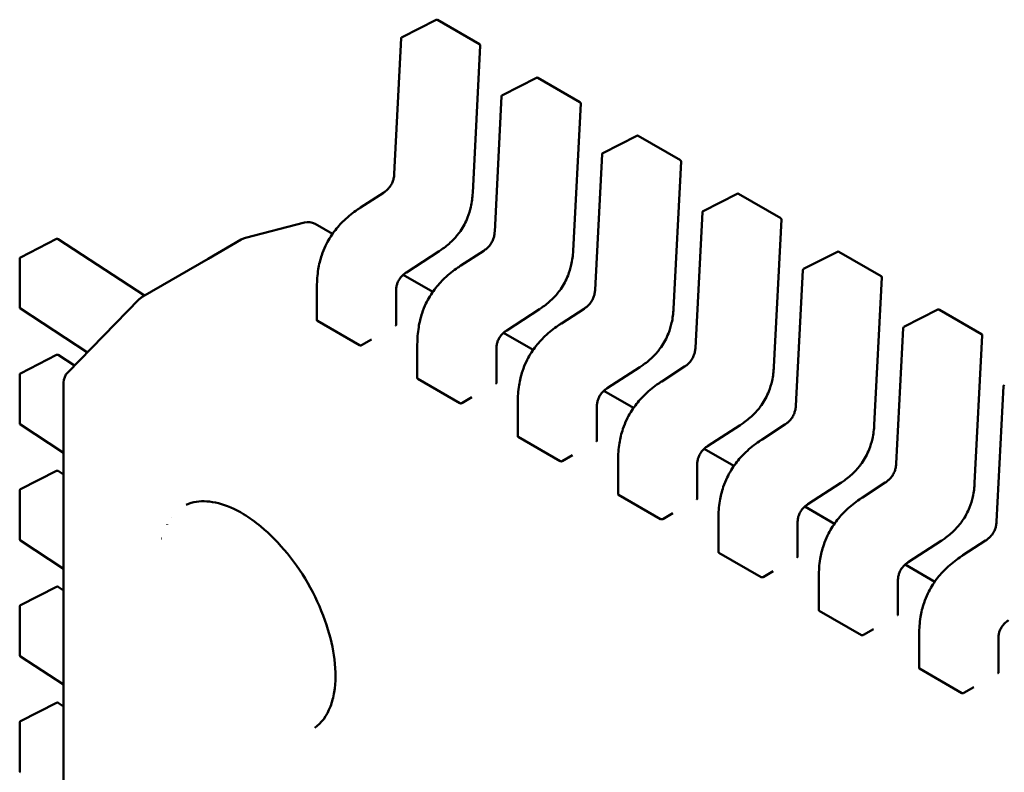
# Model space of a CAD drawing. Units: inches. Extents: x 3 to 151, y 2 to 117.
# Drawn here: x 48 to 48, y 39 to 39 of the extents above; entities that cross this region are included whole.
import ezdxf

# ---------------------------------------------------------------- set-up
doc = ezdxf.new("R2010")
doc.units = ezdxf.units.IN
doc.header["$LTSCALE"] = 7
doc.header["$MEASUREMENT"] = 0
doc.layers.add('Visible (ANSI)', color=7, linetype='Continuous', lineweight=50)

msp = doc.modelspace()

# ---------------------------------------------------------------- linework, layer by layer
at = {"layer": 'Visible (ANSI)'}
for p, q in [((48.02232012128468, 39.2585531565747), (48.03058673135526, 39.26274206082867)), ((48.03091468642847, 39.26273310788551), (48.04114546367594, 39.25682636602853)), ((48.02044195191438, 39.22538498697968), (48.02213179818391, 39.25826355036832)), ((48.04131725367124, 39.25651034832252), (48.03947856136795, 39.22073575596139)), ((48.04667911473107, 39.24448948548666), (48.05494572480164, 39.24867838974062)), ((48.05527367987484, 39.24866943679747), (48.06550445712232, 39.24276269494049)), ((48.04480094536077, 39.21132131589163), (48.0464907916303, 39.24419987928027)), ((48.06567624711762, 39.24244667723448), (48.06383755481435, 39.20667208487336)), ((48.07103810817745, 39.23042581439861), (48.07930471824803, 39.23461471865258)), ((48.07963267332124, 39.23460576570942), (48.08986345056871, 39.22869902385244)), ((48.06915993880715, 39.19725764480359), (48.07084978507669, 39.23013620819223)), ((48.090035240564, 39.22838300614644), (48.08819654826073, 39.19260841378531)), ((48.01226245784167, 39.21720770467152), (48.0177901880463, 39.22078953443753)), ((48.09539710162384, 39.21636214331056), (48.10366371169442, 39.22055104756454)), ((48.10399166676763, 39.22054209462137), (48.1142224440151, 39.2146353527644)), ((48.0122623575249, 39.21720763958581), (48.01226245784097, 39.21720770467258)), ((48.09351893225354, 39.18319397371554), (48.09520877852307, 39.21607253710418)), ((47.99863953471077, 39.21357169143313), (47.98431446737221, 39.20987103600417)), ((48.00543082894772, 39.21079062989268), (48.0012236193299, 39.21321966344013)), ((48.1143942340104, 39.21431933505838), (48.11255554170711, 39.17854474269726)), ((47.92972120163573, 39.20509121093843), (47.93849341923159, 39.20957202784714)), ((47.93883838717923, 39.20955373839803), (47.95980987324765, 39.19586825507359)), ((47.97524809913838, 39.20478151937258), (47.98326170016904, 39.2094081740848)), ((47.98326170016904, 39.2094081740848), (47.98345367011186, 39.20951900798153)), ((48.03133257341186, 39.20662649071969), (48.02337348730524, 39.20146920364677)), ((48.03662145128805, 39.20314403358348), (48.04214918149269, 39.20672586334948)), ((48.11975609507022, 39.20229847222252), (48.1280227051408, 39.20648737647648)), ((48.128350660214, 39.20647842353334), (48.13858143746148, 39.20057168167635)), ((47.92953341739099, 39.19297094351776), (47.92953341726899, 39.2047844275839)), ((47.9593801307802, 39.1956201431325), (47.97524809913838, 39.20478151937258)), ((48.0366213509713, 39.20314396849777), (48.03662145128736, 39.20314403358455)), ((48.0297898223941, 39.19672695880464), (48.0225960075503, 39.20088030964215)), ((48.11787792569993, 39.1691303026275), (48.11956777196947, 39.20200886601614)), ((48.13875322745678, 39.20025566397035), (48.1369145351535, 39.16448107160922)), ((48.00166875892506, 39.18984950357709), (48.00166875884003, 39.19808240692598)), ((48.02087057023724, 39.19695731336303), (48.02087057032227, 39.18872366599006)), ((47.94117884462816, 39.17718074836566), (47.95855427072901, 39.19496631183486)), ((47.95876409715314, 39.19516636254596), (47.95867994153555, 39.19508856457506)), ((47.94595406260302, 39.18206868273217), (47.92968964139653, 39.19268244965728)), ((48.05569156685826, 39.19256281963165), (48.04773248075163, 39.18740553255872)), ((48.06098044473444, 39.18908036249543), (48.06650817493907, 39.19266219226144)), ((48.14411508851661, 39.18823480113448), (48.15238169858719, 39.19242370538844)), ((48.1527096536604, 39.19241475244529), (48.16294043090787, 39.18650801058831)), ((48.00176965717964, 39.18970168010758), (48.01200043442712, 39.18379493825061)), ((48.06098034441767, 39.18908029740972), (48.06098044473375, 39.1890803624965)), ((48.05414881584049, 39.1826632877166), (48.04695500099668, 39.18681663855411)), ((48.14223691914631, 39.15506663153945), (48.14392676541585, 39.18794519492809)), ((48.01249136820421, 39.18381164362051), (48.01492726751913, 39.18521801074568)), ((48.02602775237144, 39.17578583248905), (48.02602775228642, 39.18401873583794)), ((48.16311222090317, 39.1861919928823), (48.16127352859989, 39.15041740052117)), ((48.04522956368362, 39.18289364227499), (48.04522956376866, 39.17465999490202)), ((47.92972120192621, 39.1769638679238), (47.93849341952208, 39.18144468483251)), ((47.93883838746971, 39.1814263953834), (47.94280058041699, 39.17884076433506)), ((48.08005056030463, 39.1784991485436), (48.07209147419801, 39.17334186147068)), ((48.08533943818083, 39.17501669140738), (48.09086716838546, 39.17859852117339)), ((47.92953341768147, 39.16484360050313), (47.92953341755946, 39.17665708456926)), ((47.94019811579194, 38.43358262198775), (47.94019810813746, 39.17477342643913)), ((48.02612865062603, 39.17563800901954), (48.03635942787352, 39.16973126716256)), ((48.08533933786407, 39.17501662632168), (48.08533943818013, 39.17501669140845)), ((48.07850780928688, 39.16859961662855), (48.07131399444307, 39.17275296746607)), ((48.1665959125927, 39.14100296045141), (48.16828575886223, 39.17388152384005)), ((48.0368503616506, 39.16974797253246), (48.0392862609655, 39.17115433965765)), ((48.05038674581783, 39.161722161401), (48.05038674573281, 39.16995506474989)), ((48.06958855713001, 39.16882997118694), (48.06958855721504, 39.16059632381397)), ((47.94019810831381, 39.15769753611487), (47.92968964168701, 39.16455510664265)), ((48.10440955375102, 39.16443547745556), (48.0964504676444, 39.15927819038263)), ((48.10969843162721, 39.16095302031934), (48.11522616183185, 39.16453485008535)), ((48.05048764407242, 39.16157433793151), (48.06071842131991, 39.15566759607452)), ((48.10969833131045, 39.16095295523362), (48.10969843162652, 39.1609530203204)), ((48.10286680273326, 39.1545359455405), (48.09567298788945, 39.15868929637802)), ((48.06120935509698, 39.15568430144442), (48.0636452544119, 39.1570906685696)), ((48.07474573926421, 39.14765849031296), (48.07474573917919, 39.15589139366185)), ((47.92972120221668, 39.14883652490918), (47.93849341981256, 39.15331734181789)), ((47.93883838776019, 39.15329905236877), (47.94019810836839, 39.15241173166824)), ((48.0939475505764, 39.1547663000989), (48.09394755066143, 39.14653265272593)), ((48.13405742507359, 39.14688934923129), (48.13958515527823, 39.15047117899731)), ((47.92953341797195, 39.1367162574885), (47.92953341784994, 39.14852974155465)), ((48.12876854719742, 39.15037180636752), (48.12080946109078, 39.14521451929458)), ((48.07484663751881, 39.14751066684345), (48.08507741476628, 39.14160392498648)), ((48.13405732475683, 39.14688928414559), (48.13405742507291, 39.14688934923236)), ((48.12722579617965, 39.14047227445246), (48.12003198133584, 39.14462562528998)), ((47.96637497935274, 39.14191840846895), (47.96638028964808, 39.14191534256859)), ((48.08556834854337, 39.14162063035637), (48.08800424785829, 39.14302699748155)), ((48.0991047327106, 39.13359481922491), (48.09910473262558, 39.1418277225738)), ((47.9653386183432, 39.14026793982115), (47.96531465236375, 39.14025230020371)), ((48.11830654402278, 39.14070262901086), (48.11830654410782, 39.13246898163788)), ((47.94019810860429, 39.12957019310024), (47.92968964197749, 39.13642776362803)), ((47.96398566980105, 39.13688854584089), (47.9639926962382, 39.13688396055837)), ((48.15312754064379, 39.13630813527947), (48.14516845453717, 39.13115084820655)), ((48.15841641851999, 39.13282567814325), (48.16394414872462, 39.13640750790926)), ((48.09920563096519, 39.13344699575541), (48.10943640821268, 39.12754025389843)), ((48.15841631820322, 39.13282561305754), (48.15841641851929, 39.13282567814432)), ((48.10992734198975, 39.12755695926833), (48.11236324130466, 39.12896332639351)), ((48.15158478962604, 39.12640860336441), (48.14439097478223, 39.13056195420193)), ((48.12346372615699, 39.11953114813687), (48.12346372607197, 39.12776405148576)), ((48.14266553746918, 39.12663895792281), (48.1426655375542, 39.11840531054983)), ((47.92972120250717, 39.12070918189455), (47.93849342010303, 39.12518999880326)), ((47.93883838805067, 39.12517170935414), (47.94019810865888, 39.12428438865362)), ((47.92953341826243, 39.10858891447387), (47.92953341814043, 39.12040239854002)), ((48.12356462441158, 39.11938332466737), (48.13379540165906, 39.11347658281039)), ((48.13428633543614, 39.11349328818029), (48.13672223475106, 39.11489965530547)), ((48.14782271960337, 39.10546747704883), (48.14782271951835, 39.11370038039771)), ((48.16702453091556, 39.11257528683476), (48.16702453100059, 39.1043416394618)), ((47.94019810889476, 39.10144285008562), (47.92968964226797, 39.1083004206134)), ((48.14792361785797, 39.10531965357932), (48.15815439510544, 39.09941291172234)), ((48.15864532888253, 39.09942961709223), (48.16108122819745, 39.10083598421742)), ((47.92972120279766, 39.09258183887992), (47.93849342039351, 39.09706265578863)), ((47.93883838834115, 39.09704436633952), (47.94019810894936, 39.09615704563898)), ((47.9295334185529, 39.08046157145925), (47.9295334184309, 39.09227505552538))]:
    msp.add_line(p, q, dxfattribs=at)
for centre, radius, start, end in [((48.03074244233707, 39.26243477236075), 0.0003444881889927, 60.00000060220841, 116.8725071015742), ((48.02247583226642, 39.25824586810682), 0.0003444881889462, 116.8725071019814, 177.0577619344269), ((48.04097321958453, 39.25652803050379), 0.0003444881889783, 357.0577808299457, 60.00000058745115), ((48.05510143578345, 39.2483711012727), 0.0003444881889928, 60.00000060180131, 116.8725071001216), ((48.04683482571281, 39.24418219701878), 0.0003444881889462, 116.8725071019814, 177.0577619352401), ((48.06533221303091, 39.24246435941575), 0.0003444881889783, 357.0577808307588, 60.00000058745115), ((48.07946042922984, 39.23430743018466), 0.0003444881889926, 60.00000060180131, 116.8725071001216), ((48.0711938191592, 39.23011852593074), 0.0003444881889462, 116.8725071005288, 177.0577619344269), ((48.08969120647731, 39.22840068832771), 0.0003444881889782, 357.0577808307588, 60.00000058745115), ((48.10381942267623, 39.22024375909662), 0.0003444881889927, 60.00000060180131, 116.8725071001216), ((48.09555281260558, 39.21605485484269), 0.0003444881889462, 116.8725071019814, 177.0577619352401), ((47.99950117841583, 39.21023630819284), 0.0034448818896977, 60.00000059081986, 104.4847824282201), ((48.11405019992369, 39.21433701723966), 0.0003444881889783, 357.0577808299457, 60.00000058745115), ((47.93865012305384, 39.20926524449612), 0.0003444881889782, 56.87250773553647, 117.057780273729), ((47.98517611107735, 39.20653565276371), 0.0034448818898844, 104.4847824291043, 120.000000394614), ((48.12817841612261, 39.20618008800857), 0.0003444881889928, 60.00000060180131, 116.8725071001216), ((47.92987790545794, 39.20478442758741), 0.0003444881889938, 117.0577802704269, 180), ((48.11991180605197, 39.20199118375464), 0.0003444881889463, 116.8725071016133, 177.0577619344269), ((48.13840919337007, 39.20027334615161), 0.0003444881889783, 357.0577808299457, 60.00000058745115), ((47.96101841612814, 39.19255898994395), 0.0034448818897679, 132.7519523749608, 135.6682995817868), ((47.9611025717456, 39.19263678791484), 0.0034448818896879, 120.0000003942652, 132.7519523726054), ((47.92987790557996, 39.19297094352123), 0.0003444881889462, 180, 236.872489321419), ((48.15253740956901, 39.19211641692053), 0.0003444881889927, 60.00000060180131, 116.8725071001216), ((48.14427079949836, 39.1879275126666), 0.0003444881889462, 116.8725071019814, 177.0577619352401), ((48.16276818681647, 39.18620967506357), 0.0003444881889783, 357.0577808299457, 60.00000058745115), ((47.93865012334432, 39.1811379014815), 0.0003444881889784, 56.87250773509152, 117.057780273729), ((47.92987790574842, 39.17665708457279), 0.0003444881889937, 117.0577802704269, 180), ((47.94364299002729, 39.17477342647469), 0.0034448818898072, 135.6682995797644, 180), ((48.16862979294475, 39.17386384157856), 0.0003444881889462, 116.8725071016133, 177.0577619344269), ((47.92987790587043, 39.16484360050661), 0.0003444881889462, 180, 236.872489321419), ((47.9386501236348, 39.15301055846687), 0.0003444881889785, 56.87250773509152, 117.0577802733586), ((47.9298779060389, 39.14852974155816), 0.0003444881889937, 117.0577802704269, 180), ((47.9298779061609, 39.13671625749198), 0.0003444881889462, 180, 236.872489321419), ((47.93865012392528, 39.12488321545224), 0.0003444881889783, 56.87250773509152, 117.057780273729), ((47.92987790632937, 39.12040239854353), 0.0003444881889936, 117.0577802722475, 180), ((47.92987790645138, 39.10858891447735), 0.0003444881889462, 180, 236.872489321419), ((47.93865012421576, 39.09675587243761), 0.0003444881889783, 56.87250773509152, 117.057780273729), ((47.92987790661984, 39.09227505552891), 0.0003444881889937, 117.0577802704269, 180), ((47.92987790674186, 39.08046157146272), 0.0003444881889462, 180, 236.872489321419)]:
    msp.add_arc(centre, radius, start, end, dxfattribs=at)
for centre, major_axis, ratio, start_param, end_param in [((48.02075723869339, 39.18577121185336), (0.0017224409146387, 0.0029833552483429), 0.5773502760745493, 0.7802939001051481, 0.785398157427518), ((48.01249136823325, 39.18099890931981), (0.0017224409135986, 0.0029833552465416), 0.5773502760745576, 0.7853981574274976, 0.786939234978961), ((48.04511623213977, 39.17170754076531), (0.0017224409146387, 0.0029833552483429), 0.5773502760745493, 0.7802939001051481, 0.785398157427518), ((48.03685036167963, 39.16693523823176), (0.0017224409135986, 0.0029833552465416), 0.5773502760745576, 0.7853981574274976, 0.786939234978961), ((48.06947522558616, 39.15764386967726), (0.0017224409146387, 0.0029833552483429), 0.5773502760745493, 0.7802939001051481, 0.785398157427518), ((48.06120935512602, 39.15287156714372), (0.0017224409135986, 0.0029833552465416), 0.5773502760745576, 0.7853981574274976, 0.786939234978961), ((48.09383421903254, 39.14358019858922), (0.0017224409146387, 0.0029833552483429), 0.5773502760745493, 0.7802939001051481, 0.785398157427518), ((47.98524530962953, 39.11784568930085), (-0.0155937923929135, 0.0270092407072069), 0.5773502691896228, 6.243225137534077, 6.244857448380964), ((48.08556834857241, 39.13880789605567), (0.0017224409135986, 0.0029833552465416), 0.5773502760745576, 0.7853981574274976, 0.786939234978961), ((48.11819321247893, 39.12951652750118), (0.0017224409146387, 0.0029833552483429), 0.5773502760745493, 0.7802939001051481, 0.785398157427518), ((48.10992734201879, 39.12474422496763), (0.0017224409135986, 0.0029833552465416), 0.5773502760745576, 0.7853981574274976, 0.786939234978961), ((48.14255220592531, 39.11545285641313), (0.0017224409146387, 0.0029833552483429), 0.5773502760745493, 0.7802939001051481, 0.785398157427518), ((48.13428633546518, 39.11068055387958), (0.0017224409135986, 0.0029833552465416), 0.5773502760745576, 0.7853981574274976, 0.786939234978961), ((48.1669111993717, 39.10138918532509), (0.0017224409146387, 0.0029833552483429), 0.5773502760745493, 0.7802939001051481, 0.785398157427518), ((48.15864532891157, 39.09661688279154), (0.0017224409135986, 0.0029833552465416), 0.5773502760745576, 0.7853981574274976, 0.786939234978961), ((47.98524530962953, 39.11784568930085), (0.0155937923929135, -0.027009240707207), 0.5773502691896232, 0.0377823817929173, 0.0399601696453651)]:
    msp.add_ellipse(centre, major_axis=major_axis, ratio=ratio, start_param=start_param, end_param=end_param, dxfattribs=at)
for points, knots in [([(48.01778991137767, 39.22078935451921), (48.01803620897889, 39.22095009615801), (48.01828322204901, 39.22113045781973), (48.01874004306228, 39.22152591999656), (48.0189533326883, 39.22173913887166), (48.01928011043276, 39.22212757038778), (48.01940338481976, 39.22229060369545), (48.01970903024057, 39.22274783338224), (48.01987563015802, 39.22306338538016), (48.02012281706494, 39.22366129570804), (48.02021432705267, 39.22394975768778), (48.02036195516904, 39.22457212150138), (48.02040793620811, 39.22490727722293), (48.02043583700824, 39.22528135771067), (48.02043916476743, 39.22533344726601), (48.02044196607496, 39.22538525550281)], [0, 0, 0, 0, 0.0015406334198987, 0.0015406334198987, 0.0029291156423662, 0.0029291156423662, 0.0038259448260696, 0.0038259448260696, 0.0053354328560964, 0.0053354328560964, 0.0066972331741382, 0.0066972331741382, 0.0083671801518326, 0.0083671801518326, 0.0086390317629396, 0.0086390317629396, 0.0086390317629396, 0.0086390317629396]), ([(48.03947853474438, 39.22073526163313), (48.03941674217194, 39.21963809731492), (48.03928611164083, 39.21849575389334), (48.0388350198084, 39.21648352534615), (48.03857393348216, 39.21561844299158), (48.03778846728828, 39.21362936893828), (48.03718024995267, 39.21248419866256), (48.03590282811784, 39.21066586868327), (48.03526927227705, 39.20991892204196), (48.03384389685504, 39.20848551422297), (48.03303121555192, 39.20781769293648), (48.03192382940911, 39.20702183083618), (48.03162857818896, 39.20682036286495), (48.03133298820191, 39.20662676093898)], [0, 0, 0, 0, 0.0056513786350027, 0.0056513786350027, 0.0097180394060624, 0.0097180394060624, 0.0151542799049372, 0.0151542799049372, 0.0194669323342923, 0.0194669323342923, 0.0244937579575702, 0.0244937579575702, 0.026310939270595, 0.026310939270595, 0.026310939270595, 0.026310939270595]), ([(48.00166875892202, 39.19808254413064), (48.00167035029907, 39.19941441249651), (48.0017599761057, 39.20080765058554), (48.00218107450637, 39.20336103234129), (48.00245625969229, 39.20451576312927), (48.00310031555155, 39.20643020901755), (48.00341061769014, 39.20719884386167), (48.00434494973691, 39.2091489820898), (48.00506271985588, 39.21032305723875), (48.00660553111951, 39.21237215535757), (48.00743383015541, 39.2132826254497), (48.00933002430647, 39.21509175456998), (48.01042637790873, 39.21595563255194), (48.0117686769465, 39.21688224252199), (48.01201541040496, 39.2170472079461), (48.01226235752483, 39.21720763958717)], [0, 0, 0, 0, 0.0070705997801212, 0.0070705997801212, 0.0125529556321519, 0.0125529556321519, 0.0161923112784568, 0.0161923112784568, 0.0220221067529354, 0.0220221067529354, 0.0275190753134854, 0.0275190753134854, 0.0342801777997583, 0.0342801777997583, 0.0357991314920501, 0.0357991314920501, 0.0357991314920501, 0.0357991314920501]), ([(48.04214890482406, 39.20672568343117), (48.04239520242528, 39.20688642506997), (48.04264221549541, 39.2070667867317), (48.04309903650869, 39.20746224890854), (48.04331232613471, 39.20767546778364), (48.04363910387917, 39.20806389929977), (48.04376237826617, 39.20822693260743), (48.04406802368696, 39.20868416229422), (48.04423462360442, 39.20899971429213), (48.04448181051132, 39.20959762461999), (48.04457332049906, 39.20988608659975), (48.04472094861542, 39.21050845041334), (48.04476692965449, 39.21084360613488), (48.04479483045462, 39.21121768662263), (48.0447981582138, 39.21126977617797), (48.04480095952134, 39.21132158441477)], [0, 0, 0, 0, 0.0015406334199543, 0.0015406334199543, 0.0029291156424314, 0.0029291156424314, 0.0038259448261193, 0.0038259448261193, 0.0053354328560969, 0.0053354328560969, 0.0066972331741479, 0.0066972331741479, 0.0083671801518333, 0.0083671801518333, 0.0086390317629402, 0.0086390317629402, 0.0086390317629402, 0.0086390317629402]), ([(48.06383752819077, 39.20667159054509), (48.06377573561833, 39.20557442622686), (48.06364510508721, 39.20443208280527), (48.06319401325477, 39.20241985425807), (48.06293292692853, 39.2015547719035), (48.06214746073464, 39.19956569785021), (48.06153924339904, 39.1984205275745), (48.06026182156422, 39.19660219759521), (48.05962826572343, 39.19585525095391), (48.05820289030141, 39.19442184313492), (48.05739020899828, 39.19375402184843), (48.0562828228555, 39.19295815974814), (48.05598757163534, 39.19275669177689), (48.05569198164829, 39.19256308985094)], [0, 0, 0, 0, 0.0056513786350708, 0.0056513786350708, 0.0097180394061093, 0.0097180394061093, 0.0151542799049607, 0.0151542799049607, 0.0194669323343243, 0.0194669323343243, 0.0244937579575984, 0.0244937579575984, 0.0263109392705959, 0.0263109392705959, 0.0263109392705959, 0.0263109392705959]), ([(48.02602775236842, 39.1840188730426), (48.02602934374546, 39.18535074140847), (48.02611896955209, 39.18674397949747), (48.02654006795274, 39.18929736125321), (48.02681525313867, 39.19045209204118), (48.02745930899792, 39.19236653792948), (48.02776961113651, 39.19313517277359), (48.02870394318327, 39.19508531100173), (48.02942171330225, 39.19625938615069), (48.03096452456589, 39.19830848426951), (48.03179282360178, 39.19921895436163), (48.03368901775282, 39.20102808348192), (48.03478537135508, 39.20189196146387), (48.03612767039286, 39.20281857143393), (48.03637440385134, 39.20298353685804), (48.03662135097122, 39.20314396849914)], [0, 0, 0, 0, 0.007070599780049, 0.007070599780049, 0.0125529556320885, 0.0125529556320885, 0.0161923112784133, 0.0161923112784133, 0.0220221067529032, 0.0220221067529032, 0.0275190753134191, 0.0275190753134191, 0.0342801777997002, 0.0342801777997002, 0.0357991314920513, 0.0357991314920513, 0.0357991314920513, 0.0357991314920513]), ([(48.02337383127996, 39.2014694275295), (48.02312741534566, 39.20130832838393), (48.02288018173491, 39.20112808987955), (48.02242645776285, 39.20073311400166), (48.02221612467785, 39.20052076280667), (48.02190155031314, 39.2001397649102), (48.02178638495351, 39.19998443256931), (48.02150535071739, 39.19955436660035), (48.02135427443079, 39.19926034508299), (48.02113562221111, 39.1987103242857), (48.0210565123966, 39.19844837211474), (48.02093121782781, 39.19788453110547), (48.02089519923619, 39.19758194427065), (48.0208738318408, 39.19717908176416), (48.0208709592941, 39.19706723082388), (48.02087056952013, 39.19695690766808)], [0, 0, 0, 0, 0.0015413817555245, 0.0015413817555245, 0.0029128343427996, 0.0029128343427996, 0.003759034041746, 0.003759034041746, 0.0051575177687508, 0.0051575177687508, 0.0063970535516479, 0.0063970535516479, 0.0079200652041988, 0.0079200652041988, 0.0085170581586, 0.0085170581586, 0.0085170581586, 0.0085170581586]), ([(48.06650789827044, 39.19266201234312), (48.06675419587165, 39.19282275398191), (48.06700120894177, 39.19300311564363), (48.06745802995505, 39.19339857782047), (48.06767131958107, 39.19361179669556), (48.06799809732552, 39.19400022821168), (48.06812137171253, 39.19416326151935), (48.06842701713334, 39.19462049120614), (48.06859361705079, 39.19493604320404), (48.06884080395771, 39.19553395353192), (48.06893231394544, 39.19582241551167), (48.06907994206181, 39.19644477932526), (48.06912592310087, 39.19677993504681), (48.06915382390101, 39.19715401553455), (48.06915715166019, 39.19720610508991), (48.06915995296773, 39.19725791332672)], [0, 0, 0, 0, 0.0015406334198783, 0.0015406334198783, 0.0029291156423552, 0.0029291156423552, 0.0038259448260489, 0.0038259448260489, 0.0053354328560652, 0.0053354328560652, 0.0066972331740853, 0.0066972331740853, 0.0083671801517766, 0.0083671801517766, 0.008639031762937, 0.008639031762937, 0.008639031762937, 0.008639031762937]), ([(48.08819652163716, 39.19260791945704), (48.08813472906471, 39.1915107551388), (48.0880040985336, 39.19036841171721), (48.08755300670116, 39.18835618316999), (48.0872919203749, 39.18749110081543), (48.08650645418103, 39.18550202676214), (48.08589823684542, 39.18435685648642), (48.08462081501058, 39.18253852650714), (48.08398725916979, 39.18179157986583), (48.08256188374777, 39.18035817204685), (48.08174920244464, 39.17969035076036), (48.08064181630186, 39.17889448866007), (48.08034656508172, 39.17869302068884), (48.08005097509468, 39.1784994187629)], [0, 0, 0, 0, 0.0056513786351229, 0.0056513786351229, 0.0097180394061525, 0.0097180394061525, 0.0151542799050061, 0.0151542799050061, 0.0194669323343666, 0.0194669323343666, 0.0244937579576679, 0.0244937579576679, 0.0263109392705944, 0.0263109392705944, 0.0263109392705944, 0.0263109392705944]), ([(48.00166875892506, 39.18984950357751), (48.00166875892536, 39.18982273648283), (48.00167739168291, 39.18979418336291), (48.00171253670803, 39.18974248289732), (48.00173904865183, 39.18971935194895), (48.00176965717964, 39.18970168010758)], [0.001130861740095, 0.001130861740095, 0.0011308617430792, 0.0011308617430792, 0.0013193456847428, 0.0013193456847428, 0.0015078296293905, 0.0015078296293905, 0.0015078296293905, 0.0015078296293905]), ([(48.02076967206768, 39.18859108794388), (48.02080028578349, 39.18860858234554), (48.02082679830071, 39.18863002819928), (48.02086193942777, 39.18867603196563), (48.02087057018384, 39.18870060634363), (48.02087057032224, 39.18872366599006)], [-0.0007540020687272, -0.0007540020687272, -0.0007540020687272, -0.0007540020687272, -0.000565483721187, -0.000565483721187, -0.0003769917994827, -0.0003769917994827, -0.0003769917994827, -0.0003769917994827]), ([(48.0503867458148, 39.16995520195455), (48.05038833719184, 39.17128707032041), (48.05047796299847, 39.17268030840941), (48.05089906139914, 39.17523369016514), (48.05117424658506, 39.17638842095313), (48.0518183024443, 39.17830286684143), (48.0521286045829, 39.17907150168554), (48.05306293662966, 39.18102163991368), (48.05378070674863, 39.18219571506265), (48.05532351801228, 39.18424481318147), (48.05615181704818, 39.1851552832736), (48.05804801119924, 39.18696441239389), (48.0591443648015, 39.18782829037585), (48.06048666383927, 39.1887549003459), (48.06073339729774, 39.18891986577), (48.0609803444176, 39.18908029741108)], [0, 0, 0, 0, 0.0070705997800255, 0.0070705997800255, 0.0125529556320804, 0.0125529556320804, 0.016192311278401, 0.016192311278401, 0.0220221067529258, 0.0220221067529258, 0.0275190753134569, 0.0275190753134569, 0.0342801777997771, 0.0342801777997771, 0.0357991314920525, 0.0357991314920525, 0.0357991314920525, 0.0357991314920525]), ([(48.04773282472634, 39.18740575644146), (48.04748640879205, 39.1872446572959), (48.04723917518131, 39.18706441879153), (48.04678545120928, 39.18666944291366), (48.04657511812428, 39.18645709171867), (48.04626054375956, 39.1860760938222), (48.04614537839992, 39.18592076148132), (48.04586434416379, 39.18549069551234), (48.04571326787718, 39.18519667399497), (48.0454946156575, 39.18464665319768), (48.04541550584299, 39.18438470102671), (48.04529021127421, 39.18382086001745), (48.04525419268259, 39.18351827318262), (48.04523282528719, 39.18311541067613), (48.04522995274048, 39.18300355973585), (48.04522956296651, 39.18289323658003)], [0, 0, 0, 0, 0.0015413817554392, 0.0015413817554392, 0.0029128343426992, 0.0029128343426992, 0.0037590340416728, 0.0037590340416728, 0.005157517768723, 0.005157517768723, 0.0063970535516137, 0.0063970535516137, 0.0079200652041621, 0.0079200652041621, 0.0085170581585988, 0.0085170581585988, 0.0085170581585988, 0.0085170581585988]), ([(48.01200043442712, 39.18379493825061), (48.01203104232661, 39.18377726677203), (48.0120697972482, 39.18376271555941), (48.01215467042919, 39.18374512230806), (48.01220078962906, 39.18374206351757), (48.01228725072382, 39.18374567888736), (48.01233337169491, 39.18375259967854), (48.01241824829388, 39.18377564155115), (48.01245700485024, 39.1837917461198), (48.0124876142959, 39.18380947296053)], [0.0015078296293189, 0.0015078296293189, 0.0015078296293189, 0.0015078296293189, 0.001696309704732, 0.001696309704732, 0.0018847897801451, 0.0018847897801451, 0.0020732796006439, 0.0020732796006439, 0.0022617694211427, 0.0022617694211427, 0.0022617694211427, 0.0022617694211427]), ([(48.09086689171683, 39.17859834125508), (48.09111318931805, 39.17875908289388), (48.09136020238818, 39.1789394445556), (48.09181702340144, 39.17933490673244), (48.09203031302748, 39.17954812560754), (48.09235709077194, 39.17993655712366), (48.09248036515894, 39.18009959043132), (48.09278601057974, 39.18055682011812), (48.09295261049718, 39.18087237211603), (48.0931997974041, 39.1814702824439), (48.09329130739183, 39.18175874442365), (48.09343893550819, 39.18238110823724), (48.09348491654726, 39.18271626395878), (48.0935128173474, 39.18309034444653), (48.09351614510659, 39.18314243400187), (48.09351894641412, 39.18319424223869)], [0, 0, 0, 0, 0.0015406334199245, 0.0015406334199245, 0.0029291156424031, 0.0029291156424031, 0.0038259448260943, 0.0038259448260943, 0.0053354328560872, 0.0053354328560872, 0.0066972331741301, 0.0066972331741301, 0.0083671801518164, 0.0083671801518164, 0.0086390317629393, 0.0086390317629393, 0.0086390317629393, 0.0086390317629393]), ([(48.11255551508354, 39.178544248369), (48.1124937225111, 39.17744708405077), (48.11236309197999, 39.17630474062921), (48.11191200014756, 39.17429251208202), (48.11165091382131, 39.17342742972746), (48.11086544762744, 39.17143835567415), (48.11025723029183, 39.17029318539843), (48.10897980845702, 39.16847485541914), (48.10834625261621, 39.16772790877783), (48.1069208771942, 39.16629450095884), (48.10610819589108, 39.16562667967235), (48.10500080974827, 39.16483081757205), (48.10470555852812, 39.16462934960081), (48.10440996854107, 39.16443574767485)], [0, 0, 0, 0, 0.0056513786349971, 0.0056513786349971, 0.0097180394060557, 0.0097180394060557, 0.0151542799049238, 0.0151542799049238, 0.0194669323342981, 0.0194669323342981, 0.0244937579575596, 0.0244937579575596, 0.0263109392705968, 0.0263109392705968, 0.0263109392705968, 0.0263109392705968]), ([(48.02602775237144, 39.17578583248905), (48.02602775237144, 39.17578583139505), (48.02602775237146, 39.17578583030105), (48.02602775303692, 39.17575906266235), (48.026036386153, 39.17573051018924), (48.0260715311598, 39.17567881090921), (48.02609804272655, 39.17565568049813), (48.02612865062603, 39.17563800901954)], [0.0011308617750119, 0.0011308617750119, 0.0011308617750119, 0.0011308617750119, 0.0011308694784918, 0.0011308694784918, 0.0013193495539047, 0.0013193495539047, 0.0015078296293177, 0.0015078296293177, 0.0015078296293177, 0.0015078296293177]), ([(48.04512866551406, 39.17452741685584), (48.04515927707509, 39.17454491002614), (48.04518578829973, 39.1745663542661), (48.04522093182653, 39.17461235784021), (48.04522956376864, 39.17463693407613), (48.04522956376866, 39.17465999490128)], [-0.0007540020693607, -0.0007540020693607, -0.0007540020693607, -0.0007540020693607, -0.0005654969909199, -0.0005654969909199, -0.000376991912479, -0.000376991912479, -0.0003769919094934, -0.0003769919094934]), ([(48.07474573926118, 39.1558915308665), (48.07474733063823, 39.15722339923237), (48.07483695644486, 39.15861663732137), (48.07525805484551, 39.1611700190771), (48.07553324003144, 39.16232474986508), (48.07617729589068, 39.16423919575338), (48.07648759802929, 39.16500783059749), (48.07742193007605, 39.16695796882563), (48.07813970019502, 39.16813204397459), (48.07968251145865, 39.17018114209341), (48.08051081049455, 39.17109161218553), (48.0824070046456, 39.17290074130582), (48.08350335824786, 39.17376461928778), (48.08484565728563, 39.17469122925784), (48.08509239074411, 39.17485619468195), (48.08533933786399, 39.17501662632304)], [0, 0, 0, 0, 0.0070705997800238, 0.0070705997800238, 0.0125529556320818, 0.0125529556320818, 0.0161923112783994, 0.0161923112783994, 0.0220221067528848, 0.0220221067528848, 0.0275190753134242, 0.0275190753134242, 0.0342801777996925, 0.0342801777996925, 0.0357991314920518, 0.0357991314920518, 0.0357991314920518, 0.0357991314920518]), ([(48.07209181817274, 39.17334208535341), (48.07184540223843, 39.17318098620786), (48.07159816862768, 39.17300074770348), (48.07114444465564, 39.17260577182559), (48.07093411157064, 39.1723934206306), (48.07061953720592, 39.17201242273413), (48.07050437184629, 39.17185709039324), (48.07022333761016, 39.17142702442428), (48.07007226132356, 39.17113300290692), (48.06985360910388, 39.17058298210964), (48.06977449928937, 39.17032102993866), (48.06964920472059, 39.1697571889294), (48.06961318612897, 39.16945460209457), (48.06959181873357, 39.16905173958807), (48.06958894618688, 39.1689398886478), (48.0695885564129, 39.16882956549199)], [0, 0, 0, 0, 0.0015413817554994, 0.0015413817554994, 0.0029128343427581, 0.0029128343427581, 0.0037590340417167, 0.0037590340417167, 0.0051575177687268, 0.0051575177687268, 0.0063970535516237, 0.0063970535516237, 0.0079200652041878, 0.0079200652041878, 0.0085170581585978, 0.0085170581585978, 0.0085170581585978, 0.0085170581585978]), ([(48.03635942787352, 39.16973126716256), (48.03639003577299, 39.16971359568399), (48.03642879069458, 39.16969904447136), (48.03651366387556, 39.16968145122002), (48.03655978307544, 39.16967839242952), (48.03664624417021, 39.16968200779932), (48.03669236514129, 39.16968892859049), (48.03677724174026, 39.16971197046311), (48.03681599829662, 39.16972807503175), (48.03684660774229, 39.16974580187248)], [0.0015078296293187, 0.0015078296293187, 0.0015078296293187, 0.0015078296293187, 0.0016963097047318, 0.0016963097047318, 0.0018847897801449, 0.0018847897801449, 0.0020732796006436, 0.0020732796006436, 0.0022617694211423, 0.0022617694211423, 0.0022617694211423, 0.0022617694211423]), ([(48.11522588516321, 39.16453467016704), (48.11547218276443, 39.16469541180583), (48.11571919583457, 39.16487577346755), (48.11617601684783, 39.16527123564439), (48.11638930647387, 39.16548445451949), (48.11671608421832, 39.16587288603562), (48.11683935860532, 39.16603591934329), (48.11714500402612, 39.16649314903008), (48.11731160394356, 39.16680870102798), (48.11755879085048, 39.16740661135584), (48.11765030083822, 39.1676950733356), (48.11779792895458, 39.16831743714919), (48.11784390999365, 39.16865259287073), (48.11787181079378, 39.16902667335847), (48.11787513855296, 39.16907876291383), (48.1178779398605, 39.16913057115063)], [0, 0, 0, 0, 0.0015406334199124, 0.0015406334199124, 0.0029291156424035, 0.0029291156424035, 0.0038259448260936, 0.0038259448260936, 0.0053354328560777, 0.0053354328560777, 0.006697233174112, 0.006697233174112, 0.0083671801518003, 0.0083671801518003, 0.0086390317629393, 0.0086390317629393, 0.0086390317629393, 0.0086390317629393]), ([(48.13691450852993, 39.16448057728096), (48.13685271595749, 39.16338341296275), (48.13672208542639, 39.16224106954121), (48.13627099359397, 39.16022884099404), (48.13600990726772, 39.15936375863946), (48.13522444107385, 39.15737468458615), (48.13461622373824, 39.15622951431042), (48.13333880190342, 39.15441118433113), (48.13270524606262, 39.15366423768981), (48.13127987064061, 39.15223082987082), (48.13046718933748, 39.15156300858432), (48.12935980319466, 39.15076714648402), (48.12906455197451, 39.15056567851277), (48.12876896198745, 39.15037207658681)], [0, 0, 0, 0, 0.0056513786348888, 0.0056513786348888, 0.0097180394059668, 0.0097180394059668, 0.0151542799048774, 0.0151542799048774, 0.0194669323342486, 0.0194669323342486, 0.0244937579575263, 0.0244937579575263, 0.0263109392705945, 0.0263109392705945, 0.0263109392705945, 0.0263109392705945]), ([(48.05038674581783, 39.161722161401), (48.05038674581783, 39.16172216030701), (48.05038674581784, 39.16172215921302), (48.05038674648332, 39.16169539157431), (48.05039537959938, 39.1616668391012), (48.05043052460619, 39.16161513982117), (48.05045703617294, 39.16159200941008), (48.05048764407242, 39.16157433793151)], [0.0011308617750134, 0.0011308617750134, 0.0011308617750134, 0.0011308617750134, 0.0011308694784911, 0.0011308694784911, 0.0013193495539039, 0.0013193495539039, 0.0015078296293168, 0.0015078296293168, 0.0015078296293168, 0.0015078296293168]), ([(48.06948765896045, 39.16046374576779), (48.06951827267627, 39.16048124016946), (48.06954478519349, 39.16050268602319), (48.06957992632055, 39.16054868978955), (48.06958855707662, 39.16057326416753), (48.06958855721501, 39.16059632381397)], [-0.000754002068727, -0.000754002068727, -0.000754002068727, -0.000754002068727, -0.0005654837211869, -0.0005654837211869, -0.0003769917994819, -0.0003769917994819, -0.0003769917994819, -0.0003769917994819]), ([(48.09910473270758, 39.14182785977846), (48.09910632408462, 39.14315972814431), (48.09919594989125, 39.1445529662333), (48.0996170482919, 39.14710634798903), (48.09989223347781, 39.14826107877701), (48.10053628933706, 39.15017552466532), (48.10084659147566, 39.15094415950943), (48.10178092352241, 39.15289429773757), (48.1024986936414, 39.15406837288653), (48.10404150490505, 39.15611747100537), (48.10486980394094, 39.15702794109749), (48.10676599809199, 39.15883707021779), (48.10786235169426, 39.15970094819974), (48.10920465073202, 39.1606275581698), (48.1094513841905, 39.16079252359391), (48.10969833131038, 39.160952955235)], [0, 0, 0, 0, 0.0070705997799732, 0.0070705997799732, 0.0125529556320335, 0.0125529556320335, 0.0161923112783675, 0.0161923112783675, 0.0220221067528895, 0.0220221067528895, 0.0275190753134241, 0.0275190753134241, 0.0342801777997155, 0.0342801777997155, 0.0357991314920518, 0.0357991314920518, 0.0357991314920518, 0.0357991314920518]), ([(48.09645081161912, 39.15927841426537), (48.09620439568485, 39.15911731511982), (48.09595716207412, 39.15893707661547), (48.0955034381021, 39.15854210073761), (48.09529310501709, 39.15832974954263), (48.09497853065236, 39.15794875164615), (48.09486336529272, 39.15779341930526), (48.09458233105659, 39.1573633533363), (48.09443125476998, 39.15706933181892), (48.09421260255029, 39.15651931102163), (48.09413349273578, 39.15625735885066), (48.09400819816698, 39.1556935178414), (48.09397217957536, 39.15539093100657), (48.09395081217996, 39.15498806850006), (48.09394793963326, 39.15487621755977), (48.09394754985929, 39.15476589440394)], [0, 0, 0, 0, 0.0015413817553439, 0.0015413817553439, 0.0029128343426186, 0.0029128343426186, 0.0037590340416161, 0.0037590340416161, 0.0051575177686602, 0.0051575177686602, 0.0063970535515568, 0.0063970535515568, 0.0079200652041001, 0.0079200652041001, 0.0085170581586008, 0.0085170581586008, 0.0085170581586008, 0.0085170581586008]), ([(48.06071842131991, 39.15566759607452), (48.06074902921937, 39.15564992459593), (48.06078778414097, 39.15563537338331), (48.06087265732196, 39.15561778013198), (48.06091877652183, 39.15561472134149), (48.0610052376166, 39.15561833671127), (48.06105135858768, 39.15562525750245), (48.06113623518665, 39.15564829937506), (48.06117499174301, 39.1556644039437), (48.06120560118867, 39.15568213078444)], [0.0015078296293189, 0.0015078296293189, 0.0015078296293189, 0.0015078296293189, 0.001696309704732, 0.001696309704732, 0.0018847897801451, 0.0018847897801451, 0.0020732796006439, 0.0020732796006439, 0.0022617694211426, 0.0022617694211426, 0.0022617694211426, 0.0022617694211426]), ([(48.1395848786096, 39.15047099907898), (48.13983117621082, 39.15063174071778), (48.14007818928096, 39.15081210237951), (48.14053501029423, 39.15120756455636), (48.14074829992025, 39.15142078343145), (48.14107507766472, 39.15180921494758), (48.14119835205172, 39.15197224825524), (48.14150399747251, 39.15242947794202), (48.14167059738995, 39.15274502993993), (48.14191778429687, 39.15334294026779), (48.14200929428461, 39.15363140224754), (48.14215692240097, 39.15425376606114), (48.14220290344003, 39.15458892178267), (48.14223080424018, 39.15496300227042), (48.14223413199935, 39.15501509182578), (48.14223693330689, 39.15506690006259)], [0, 0, 0, 0, 0.0015406334199332, 0.0015406334199332, 0.002929115642407, 0.002929115642407, 0.0038259448260899, 0.0038259448260899, 0.0053354328560662, 0.0053354328560662, 0.0066972331741021, 0.0066972331741021, 0.0083671801517838, 0.0083671801517838, 0.0086390317629388, 0.0086390317629388, 0.0086390317629388, 0.0086390317629388]), ([(48.16127350197632, 39.15041690619291), (48.16121170940387, 39.14931974187469), (48.16108107887277, 39.14817739845313), (48.16062998704033, 39.14616516990593), (48.16036890071409, 39.14530008755137), (48.15958343452021, 39.14331101349807), (48.1589752171846, 39.14216584322234), (48.15769779534978, 39.14034751324305), (48.15706423950898, 39.13960056660174), (48.15563886408697, 39.13816715878275), (48.15482618278384, 39.13749933749626), (48.15371879664104, 39.13670347539596), (48.15342354542089, 39.13650200742472), (48.15312795543384, 39.13630840549876)], [0, 0, 0, 0, 0.0056513786349867, 0.0056513786349867, 0.0097180394060466, 0.0097180394060466, 0.01515427990493, 0.01515427990493, 0.0194669323342956, 0.0194669323342956, 0.0244937579575696, 0.0244937579575696, 0.0263109392705934, 0.0263109392705934, 0.0263109392705934, 0.0263109392705934]), ([(47.98387160199143, 39.14280118052387), (47.98177701623574, 39.14406684079451), (47.97969586274179, 39.14494838936959), (47.97580289535711, 39.14595310171393), (47.97396821930689, 39.14605467871446), (47.97151442487282, 39.14566961277831), (47.97069818072275, 39.14541493866598), (47.96996254699247, 39.14505557058386)], [0, 0, 0, 0, 0.0134093660752012, 0.0134093660752012, 0.027388314591473, 0.027388314591473, 0.0354841351069148, 0.0354841351069148, 0.0354841351069148, 0.0354841351069148]), ([(48.07474573926421, 39.14765849031338), (48.07474573926452, 39.14763172321869), (48.07475437202207, 39.14760317009878), (48.07478951704719, 39.14755146963319), (48.07481602899099, 39.14752833868481), (48.0748466375188, 39.14751066684345)], [0.0011308617400942, 0.0011308617400942, 0.0011308617430803, 0.0011308617430803, 0.0013193456847419, 0.0013193456847419, 0.0015078296293895, 0.0015078296293895, 0.0015078296293895, 0.0015078296293895]), ([(48.09384665240684, 39.14640007467975), (48.09387726612265, 39.14641756908141), (48.09390377863987, 39.14643901493514), (48.09393891976693, 39.1464850187015), (48.093947550523, 39.1465095930795), (48.0939475506614, 39.14653265272593)], [-0.0007540020687271, -0.0007540020687271, -0.0007540020687271, -0.0007540020687271, -0.000565483721187, -0.000565483721187, -0.000376991799483, -0.000376991799483, -0.000376991799483, -0.000376991799483]), ([(48.12346372615396, 39.12776418869042), (48.12346531753101, 39.1290960570563), (48.12355494333765, 39.13048929514533), (48.12397604173831, 39.13304267690107), (48.12425122692423, 39.13419740768905), (48.12489528278348, 39.13611185357735), (48.12520558492209, 39.13688048842145), (48.12613991696885, 39.13883062664959), (48.12685768708782, 39.14000470179855), (48.12840049835147, 39.14205379991737), (48.12922879738736, 39.14296427000948), (48.13112499153842, 39.14477339912977), (48.13222134514068, 39.14563727711173), (48.13356364417845, 39.14656388708178), (48.1338103776369, 39.14672885250588), (48.13405732475676, 39.14688928414695)], [0, 0, 0, 0, 0.0070705997801303, 0.0070705997801303, 0.0125529556321669, 0.0125529556321669, 0.0161923112784695, 0.0161923112784695, 0.0220221067529783, 0.0220221067529783, 0.027519075313515, 0.027519075313515, 0.0342801777998266, 0.0342801777998266, 0.0357991314920518, 0.0357991314920518, 0.0357991314920518, 0.0357991314920518]), ([(48.1208098050655, 39.14521474317732), (48.12056338913121, 39.14505364403176), (48.12031615552047, 39.14487340552739), (48.11986243154843, 39.14447842964952), (48.11965209846342, 39.14426607845454), (48.11933752409871, 39.14388508055806), (48.11922235873907, 39.14372974821717), (48.11894132450295, 39.14329968224821), (48.11879024821634, 39.14300566073083), (48.11857159599666, 39.14245563993354), (48.11849248618215, 39.14219368776258), (48.11836719161337, 39.14162984675331), (48.11833117302175, 39.14132725991848), (48.11830980562635, 39.140924397412), (48.11830693307965, 39.14081254647171), (48.11830654330567, 39.14070222331589)], [0, 0, 0, 0, 0.0015413817554537, 0.0015413817554537, 0.0029128343427094, 0.0029128343427094, 0.0037590340416797, 0.0037590340416797, 0.005157517768726, 0.005157517768726, 0.0063970535516178, 0.0063970535516178, 0.0079200652041696, 0.0079200652041696, 0.0085170581585993, 0.0085170581585993, 0.0085170581585993, 0.0085170581585993]), ([(48.0011589609164, 39.09100337258328), (48.00271675485466, 39.09205266844425), (48.00405076991967, 39.09378882653422), (48.00534510206808, 39.09721394717855), (48.00565684380404, 39.09838089754567), (48.00624888361372, 39.1019659510432), (48.00627952148136, 39.10468458409495), (48.00558872510302, 39.11023014370309), (48.00493154184206, 39.1130837957996), (48.00299814055008, 39.11896526961984), (48.00165642160056, 39.12207051191017), (47.9984470789284, 39.12792810136478), (47.9965366241405, 39.13074689177222), (47.99247538379062, 39.13572018135255), (47.99027946850162, 39.13795234214569), (47.98667333735166, 39.14094707636252), (47.98526028014081, 39.14196206722527), (47.98387160199136, 39.14280118052391)], [0, 0, 0, 0, 0.0185466325200147, 0.0185466325200147, 0.0266306552241721, 0.0266306552241721, 0.041395918917175, 0.041395918917175, 0.0550365723056179, 0.0550365723056179, 0.0696084265308327, 0.0696084265308327, 0.0841359268871456, 0.0841359268871456, 0.0983700448496651, 0.0983700448496651, 0.1072602483759971, 0.1072602483759971, 0.1072602483759971, 0.1072602483759971]), ([(48.08507741476628, 39.14160392498648), (48.08510802266577, 39.1415862535079), (48.08514677758736, 39.14157170229527), (48.08523165076834, 39.14155410904392), (48.08527776996822, 39.14155105025344), (48.08536423106299, 39.14155466562323), (48.08541035203407, 39.14156158641441), (48.08549522863304, 39.14158462828702), (48.0855339851894, 39.14160073285567), (48.08556459463506, 39.14161845969639)], [0.0015078296293189, 0.0015078296293189, 0.0015078296293189, 0.0015078296293189, 0.001696309704732, 0.001696309704732, 0.0018847897801451, 0.0018847897801451, 0.0020732796006438, 0.0020732796006438, 0.0022617694211426, 0.0022617694211426, 0.0022617694211426, 0.0022617694211426]), ([(48.16394387205598, 39.13640732799095), (48.16419016965721, 39.13656806962973), (48.16443718272732, 39.13674843129145), (48.16489400374059, 39.13714389346829), (48.16510729336661, 39.13735711234338), (48.16543407111107, 39.1377455438595), (48.16555734549808, 39.13790857716716), (48.16586299091888, 39.13836580685395), (48.16602959083633, 39.13868135885186), (48.16627677774325, 39.13927926917972), (48.16636828773098, 39.13956773115947), (48.16651591584735, 39.14019009497307), (48.16656189688642, 39.14052525069461), (48.16658979768656, 39.14089933118236), (48.16659312544575, 39.14095142073772), (48.16659592675328, 39.14100322897455)], [0, 0, 0, 0, 0.0015406334198807, 0.0015406334198807, 0.0029291156423421, 0.0029291156423421, 0.0038259448260403, 0.0038259448260403, 0.0053354328560262, 0.0053354328560262, 0.006697233174062, 0.006697233174062, 0.0083671801517279, 0.0083671801517279, 0.0086390317629399, 0.0086390317629399, 0.0086390317629399, 0.0086390317629399]), ([(48.0991047327106, 39.13359481922534), (48.0991047327109, 39.13356805213066), (48.09911336546847, 39.13353949901073), (48.09914851049358, 39.13348779854514), (48.09917502243737, 39.13346466759676), (48.09920563096519, 39.13344699575541)], [0.0011308617400939, 0.0011308617400939, 0.0011308617430799, 0.0011308617430799, 0.0013193456847415, 0.0013193456847415, 0.0015078296293891, 0.0015078296293891, 0.0015078296293891, 0.0015078296293891]), ([(48.11820564585322, 39.13233640359171), (48.11823625741425, 39.132353896762), (48.11826276863889, 39.13237534100196), (48.11829791216569, 39.13242134457607), (48.1183065441078, 39.13244592081199), (48.11830654410782, 39.13246898163715)], [-0.0007540020693607, -0.0007540020693607, -0.0007540020693607, -0.0007540020693607, -0.0005654969909198, -0.0005654969909198, -0.000376991912479, -0.000376991912479, -0.0003769919094934, -0.0003769919094934]), ([(48.14782271960035, 39.11370051760237), (48.14782431097739, 39.11503238596824), (48.14791393678402, 39.11642562405725), (48.14833503518467, 39.11897900581298), (48.1486102203706, 39.12013373660096), (48.14925427622984, 39.12204818248925), (48.14956457836845, 39.12281681733336), (48.15049891041521, 39.12476695556151), (48.15121668053418, 39.12594103071047), (48.15275949179783, 39.12799012882929), (48.15358779083372, 39.12890059892142), (48.15548398498478, 39.13070972804171), (48.15658033858704, 39.13157360602367), (48.15792263762481, 39.13250021599372), (48.15816937108328, 39.13266518141782), (48.15841631820315, 39.13282561305891)], [0, 0, 0, 0, 0.0070705997800544, 0.0070705997800544, 0.0125529556320849, 0.0125529556320849, 0.0161923112784072, 0.0161923112784072, 0.0220221067529123, 0.0220221067529123, 0.0275190753134545, 0.0275190753134545, 0.0342801777997452, 0.0342801777997452, 0.0357991314920506, 0.0357991314920506, 0.0357991314920506, 0.0357991314920506]), ([(48.1451687985119, 39.13115107208928), (48.14492238257759, 39.13098997294372), (48.14467514896685, 39.13080973443935), (48.14422142499481, 39.13041475856146), (48.1440110919098, 39.13020240736647), (48.14369651754508, 39.12982140946999), (48.14358135218545, 39.1296660771291), (48.14330031794934, 39.12923601116015), (48.14314924166273, 39.12894198964279), (48.14293058944304, 39.12839196884551), (48.14285147962855, 39.12813001667453), (48.14272618505976, 39.12756617566527), (48.14269016646813, 39.12726358883045), (48.14266879907273, 39.12686072632394), (48.14266592652604, 39.12674887538366), (48.14266553675206, 39.12663855222785)], [0, 0, 0, 0, 0.0015413817554738, 0.0015413817554738, 0.0029128343427664, 0.0029128343427664, 0.00375903404171, 0.00375903404171, 0.0051575177687182, 0.0051575177687182, 0.0063970535516125, 0.0063970535516125, 0.0079200652041697, 0.0079200652041697, 0.0085170581585993, 0.0085170581585993, 0.0085170581585993, 0.0085170581585993]), ([(48.10943640821268, 39.12754025389843), (48.10946701611215, 39.12752258241985), (48.10950577103374, 39.12750803120722), (48.10959064421473, 39.12749043795588), (48.10963676341461, 39.12748737916539), (48.10972322450937, 39.12749099453518), (48.10976934548046, 39.12749791532636), (48.10985422207942, 39.12752095719897), (48.10989297863578, 39.12753706176762), (48.10992358808145, 39.12755478860835)], [0.0015078296293189, 0.0015078296293189, 0.0015078296293189, 0.0015078296293189, 0.001696309704732, 0.001696309704732, 0.0018847897801451, 0.0018847897801451, 0.0020732796006438, 0.0020732796006438, 0.0022617694211426, 0.0022617694211426, 0.0022617694211426, 0.0022617694211426]), ([(48.12346372615699, 39.11953114813687), (48.12346372615699, 39.11953114704287), (48.123463726157, 39.11953114594888), (48.12346372682248, 39.11950437831018), (48.12347235993856, 39.11947582583707), (48.12350750494535, 39.11942412655704), (48.1235340165121, 39.11940099614595), (48.12356462441158, 39.11938332466737)], [0.0011308617750148, 0.0011308617750148, 0.0011308617750148, 0.0011308617750148, 0.0011308694784915, 0.0011308694784915, 0.0013193495539044, 0.0013193495539044, 0.0015078296293172, 0.0015078296293172, 0.0015078296293172, 0.0015078296293172]), ([(48.14256463929961, 39.11827273250366), (48.14259525301543, 39.11829022690533), (48.14262176553265, 39.11831167275906), (48.14265690665971, 39.1183576765254), (48.14266553741578, 39.1183822509034), (48.14266553755417, 39.11840531054984)], [-0.0007540020687272, -0.0007540020687272, -0.0007540020687272, -0.0007540020687272, -0.0005654837211871, -0.0005654837211871, -0.0003769917994836, -0.0003769917994836, -0.0003769917994836, -0.0003769917994836]), ([(48.16952779195828, 39.11708740100124), (48.16928137602401, 39.11692630185569), (48.16903414241328, 39.11674606335133), (48.16858041844125, 39.11635108747347), (48.16837008535625, 39.11613873627849), (48.16805551099152, 39.11575773838202), (48.16794034563189, 39.11560240604114), (48.16765931139575, 39.11517234007217), (48.16750823510914, 39.11487831855478), (48.16728958288945, 39.1143282977575), (48.16721047307494, 39.11406634558653), (48.16708517850615, 39.11350250457727), (48.16704915991452, 39.11319991774245), (48.16702779251912, 39.11279705523595), (48.16702491997242, 39.11268520429564), (48.16702453019845, 39.11257488113982)], [0, 0, 0, 0, 0.0015413817553611, 0.0015413817553611, 0.0029128343426131, 0.0029128343426131, 0.0037590340415998, 0.0037590340415998, 0.0051575177686661, 0.0051575177686661, 0.006397053551548, 0.006397053551548, 0.0079200652040631, 0.0079200652040631, 0.0085170581586011, 0.0085170581586011, 0.0085170581586011, 0.0085170581586011]), ([(48.13379540165906, 39.11347658281039), (48.13382600955853, 39.1134589113318), (48.13386476448013, 39.11344436011918), (48.13394963766111, 39.11342676686784), (48.13399575686099, 39.11342370807735), (48.13408221795576, 39.11342732344714), (48.13412833892684, 39.11343424423832), (48.13421321552581, 39.11345728611092), (48.13425197208218, 39.11347339067957), (48.13428258152783, 39.11349111752031)], [0.0015078296293192, 0.0015078296293192, 0.0015078296293192, 0.0015078296293192, 0.0016963097047323, 0.0016963097047323, 0.0018847897801455, 0.0018847897801455, 0.0020732796006443, 0.0020732796006443, 0.0022617694211431, 0.0022617694211431, 0.0022617694211431, 0.0022617694211431]), ([(48.14782271960337, 39.10546747704882), (48.14782271960337, 39.10546747595482), (48.14782271960339, 39.10546747486083), (48.14782272026885, 39.10544070722213), (48.14783135338494, 39.10541215474902), (48.14786649839174, 39.10536045546899), (48.14789300995848, 39.1053373250579), (48.14792361785797, 39.10531965357932)], [0.0011308617750135, 0.0011308617750135, 0.0011308617750135, 0.0011308617750135, 0.0011308694784919, 0.0011308694784919, 0.0013193495539049, 0.0013193495539049, 0.0015078296293179, 0.0015078296293179, 0.0015078296293179, 0.0015078296293179]), ([(48.166923632746, 39.10420906141562), (48.16695424646181, 39.10422655581728), (48.16698075897903, 39.10424800167101), (48.16701590010609, 39.10429400543737), (48.16702453086216, 39.10431857981535), (48.16702453100057, 39.1043416394618)], [-0.000754002068727, -0.000754002068727, -0.000754002068727, -0.000754002068727, -0.0005654837211869, -0.0005654837211869, -0.0003769917994831, -0.0003769917994831, -0.0003769917994831, -0.0003769917994831]), ([(48.15815439510544, 39.09941291172234), (48.15818500363326, 39.09939523988099), (48.15822375943037, 39.09938068848248), (48.15830863450474, 39.09936309531324), (48.15835475472258, 39.09936003678931), (48.15844121581733, 39.09936365292838), (48.15848733577044, 39.09937057386752), (48.15857221047603, 39.09939361563671), (48.15861096615689, 39.09940971995541), (48.15864157497422, 39.09942744643226)], [0.0015078296293188, 0.0015078296293188, 0.0015078296293188, 0.0015078296293188, 0.0016963135739666, 0.0016963135739666, 0.0018847975186144, 0.0018847975186144, 0.0020732834699144, 0.0020732834699144, 0.0022617694212143, 0.0022617694212143, 0.0022617694212143, 0.0022617694212143])]:
    msp.add_open_spline(points, degree=3, knots=knots, dxfattribs=at)
for points, weights in [([(48.03947856136796, 39.22073575596139), (48.03947854866294, 39.22073550876563), (48.03947853474436, 39.22073526163313)], [0.8537295881994461, 0.853745878680581, 0.853763675310066]), ([(48.03133257341234, 39.20662649071894), (48.03133278113799, 39.20662662531995), (48.03133298820212, 39.20662676094027)], [0.8537295881959313, 0.8537458787040088, 0.8537636753656872]), ([(48.06383755481435, 39.20667208487336), (48.06383754210934, 39.20667183767759), (48.06383752819076, 39.20667159054509)], [0.8537295881993987, 0.853745878680551, 0.8537636753100569]), ([(48.00166875884005, 39.19808240692598), (48.00166875884003, 39.19808247552825), (48.00166875892201, 39.1980825441305)], [0.8535533905564999, 0.8535533905556224, 0.8535534921048368]), ([(48.05569156685873, 39.19256281963091), (48.05569177458437, 39.19256295423189), (48.0556919816485, 39.19256308985222)], [0.8537295881959085, 0.853745878703984, 0.8537636753656604]), ([(48.08819654826073, 39.19260841378531), (48.08819653555572, 39.19260816658955), (48.08819652163715, 39.19260791945705)], [0.8537295881994326, 0.8537458786805562, 0.8537636753100274]), ([(48.02602775228643, 39.18401873583795), (48.02602775228642, 39.1840188044402), (48.02602775236839, 39.18401887304245)], [0.8535533905564999, 0.8535533905556222, 0.8535534921048368]), ([(48.08005056030512, 39.17849914854286), (48.08005076803077, 39.17849928314386), (48.08005097509489, 39.17849941876417)], [0.8537295881959314, 0.8537458787039941, 0.8537636753656555]), ([(48.11255554170712, 39.17854474269726), (48.1125555290021, 39.1785444955015), (48.11255551508353, 39.178544248369)], [0.8537295881994289, 0.853745878680571, 0.8537636753100643]), ([(48.05038674573281, 39.16995506474989), (48.05038674573281, 39.16995513335216), (48.05038674581478, 39.1699552019544)], [0.8535533905564999, 0.8535533905556221, 0.8535534921048364]), ([(48.10440955375149, 39.16443547745482), (48.10440976147716, 39.1644356120558), (48.10440996854127, 39.16443574767613)], [0.8537295881959057, 0.8537458787039867, 0.8537636753656698]), ([(48.13691453515351, 39.16448107160921), (48.13691452244849, 39.16448082441345), (48.13691450852992, 39.16448057728095)], [0.8537295881994497, 0.8537458786805592, 0.8537636753100136]), ([(48.07474573917921, 39.15589139366184), (48.07474573917921, 39.15589146226412), (48.07474573926117, 39.15589153086637)], [0.8535533905564998, 0.8535533905556217, 0.8535534921048368]), ([(48.12876854719789, 39.15037180636677), (48.12876875492356, 39.15037194096776), (48.12876896198766, 39.1503720765881)], [0.8537295881959355, 0.8537458787039923, 0.8537636753656466]), ([(48.16127352859989, 39.15041740052117), (48.16127351589488, 39.15041715332542), (48.16127350197631, 39.1504169061929)], [0.8537295881994484, 0.8537458786805698, 0.8537636753100384]), ([(48.09910473262559, 39.1418277225738), (48.09910473262559, 39.14182779117607), (48.09910473270755, 39.14182785977831)], [0.8535533905564998, 0.8535533905556215, 0.8535534921048364]), ([(48.15312754064428, 39.13630813527873), (48.15312774836993, 39.13630826987971), (48.15312795543405, 39.13630840550003)], [0.853729588195896, 0.8537458787039754, 0.8537636753656567]), ([(48.12346372607197, 39.12776405148576), (48.12346372607197, 39.12776412008802), (48.12346372615394, 39.12776418869027)], [0.8535533905564999, 0.8535533905556228, 0.8535534921048366]), ([(48.14782271951837, 39.11370038039772), (48.14782271951837, 39.11370044899998), (48.14782271960033, 39.11370051760222)], [0.8535533905564999, 0.8535533905556224, 0.8535534921048377])]:
    msp.add_rational_spline(points, weights, degree=2, dxfattribs=at)

doc.saveas('drawing.dxf')
